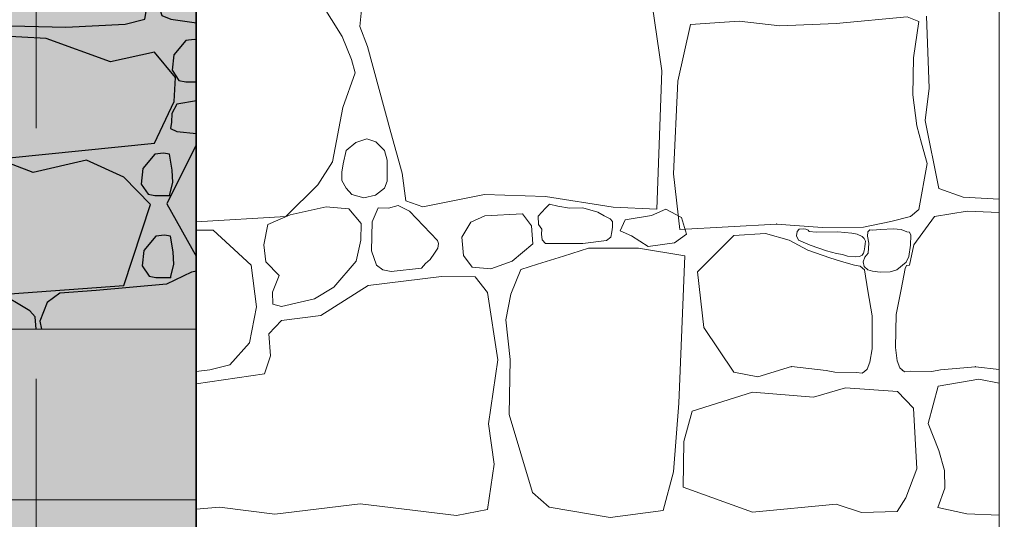
# Model space of a CAD drawing. Units: centimetres. Extents: x -11237 to 10960, y -62800 to -53778.
# Drawn here: x 7750 to 7849, y -54817 to -54768 of the extents above; entities that cross this region are included whole.
import ezdxf

# ---------------------------------------------------------------- set-up
doc = ezdxf.new("R2010")
doc.units = ezdxf.units.CM
doc.header["$MEASUREMENT"] = 0
doc.linetypes.add('DOT', pattern=[55, 30, -25])
doc.linetypes.add('Wipeout_Contour', pattern=[100, 0, -100])
for name, color, linetype, lineweight, true_color in [('+medja_Pen_No__2', 250, 'Continuous', 13, 0x333333), ('Arh_O_Crtez Filovi_Pen_No__3', 7, 'Continuous', 13, 0x666666), ('Arh_O_Crtez Filovi_Pen_No__5', 7, 'Continuous', 13, 0xcccccc), ('Arh_O_Crtez Filovi_Pen_No__55', 7, 'Continuous', 25, 0xe8e8e8), ('Arh_O_Podloge iz A-CADa PDFa_Pen_No__9', 7, 'Continuous', 13, 0xa80f02), ('Arh_O_S_Ploce_Pen_No__2', 250, 'Continuous', 13, 0x333333), ('Arh_O_S_Zidovi fasadni_Pen_No__2', 250, 'Continuous', 13, 0x333333)]:
    doc.layers.add(name, color=color, linetype=linetype, lineweight=lineweight, true_color=true_color)
doc.layers.add('Arh_O_S_Ploce', color=7, linetype='Continuous')
doc.layers.add('Arh_O_S_Zidovi fasadni', color=7, linetype='Continuous')
doc.layers.add('Arh_O_S_Ploce_Pen_No__1', color=7, linetype='Continuous', lineweight=13)
doc.layers.add('Arh_O_S_Zidovi fasadni_Pen_No__1', color=7, linetype='Continuous', lineweight=13)

# ---------------------------------------------------------------- blocks, each defined once
blk = doc.blocks.new('*X22', base_point=(67271.346, -58381.557))
at = {"layer": 'Arh_O_Crtez Filovi_Pen_No__55', "color": 254, "linetype": 'Continuous', "lineweight": 25, "true_color": 0xe8e8e8}
for p, q in [((7758.951, -54741.096), (7759.484, -54741.12)), ((7759.484, -54741.12), (7768.043, -54742.351)), ((7757.764, -54744.464), (7757.643, -54745.778)), ((7758.679, -54743.882), (7757.764, -54744.464)), ((7760.89, -54743.84), (7758.679, -54743.882)), ((7762.148, -54744.902), (7760.89, -54743.84)), ((7739.109, -54748.363), (7739.033, -54745.532)), ((7741.444, -54745.007), (7740.77, -54746.62)), ((7749.537, -54745.553), (7741.444, -54745.007)), ((7751.679, -54744.877), (7749.537, -54745.553)), ((7754.167, -54745.007), (7751.679, -54744.877)), ((7756.665, -54746.997), (7754.167, -54745.007)), ((7762.993, -54744.8), (7762.148, -54744.902)), ((7763.601, -54744.902), (7762.993, -54744.8)), ((7763.865, -54746.48), (7763.601, -54744.902)), ((7764.933, -54745.234), (7763.756, -54754.609)), ((7766.367, -54744.602), (7764.933, -54745.234)), ((7767.761, -54744.839), (7766.367, -54744.602)), ((7768.043, -54744.844), (7767.761, -54744.839)), ((7737.069, -54753.558), (7737.213, -54745.937)), ((7737.571, -54745.858), (7737.426, -54750.672)), ((7757.643, -54745.778), (7758.067, -54748.348)), ((7763.922, -54747.716), (7763.865, -54746.48)), ((7740.77, -54746.62), (7740.618, -54748.883)), ((7756.295, -54750.392), (7756.665, -54746.997)), ((7726.886, -54749.68), (7727.289, -54748.148)), ((7727.968, -54747.996), (7727.159, -54751.099)), ((7738.98, -54754.241), (7739.109, -54748.363)), ((7758.067, -54748.348), (7759.624, -54749.229)), ((7763.601, -54749.015), (7763.922, -54747.716)), ((7740.618, -54748.883), (7741.444, -54751.264)), ((7759.624, -54749.229), (7761.46, -54748.893)), ((7761.46, -54748.893), (7762.148, -54749.015)), ((7762.148, -54749.015), (7763.601, -54749.015)), ((7720.476, -54749.688), (7717.472, -54751.033)), ((7720.407, -54749.68), (7726.886, -54749.68)), ((7722.295, -54750.342), (7720.476, -54749.688)), ((7722.709, -54751.033), (7722.295, -54750.342)), ((7754.167, -54751.264), (7756.295, -54750.392)), ((7717.472, -54751.033), (7717.034, -54751.613)), ((7723.555, -54751.474), (7722.709, -54751.033)), ((7727.159, -54751.099), (7726.854, -54754.775)), ((7737.426, -54750.672), (7737.64, -54754.241)), ((7741.444, -54751.264), (7745.253, -54750.679)), ((7745.253, -54750.679), (7754.167, -54751.264)), ((7717.034, -54751.613), (7716.85, -54752.577)), ((7724.229, -54752.615), (7723.555, -54751.474)), ((7744.274, -54751.829), (7744.235, -54756.137)), ((7752.1, -54753.065), (7744.274, -54751.829)), ((7760.032, -54752.001), (7752.1, -54753.065)), ((7762.915, -54752.381), (7760.032, -54752.001)), ((7763.266, -54753.673), (7762.915, -54752.381)), ((7716.85, -54752.577), (7716.896, -54753.046)), ((7716.896, -54753.046), (7717.472, -54753.485)), ((7723.887, -54753.426), (7724.229, -54752.615)), ((7715.17, -54753.711), (7713.194, -54753.711)), ((7717.194, -54755.688), (7715.17, -54753.711)), ((7717.472, -54753.485), (7719.066, -54754.08)), ((7719.066, -54754.08), (7720.812, -54754.172)), ((7722.009, -54754.046), (7719.197, -54754.981)), ((7720.812, -54754.172), (7722.709, -54753.485)), ((7723.346, -54754.247), (7722.009, -54754.046)), ((7722.709, -54753.485), (7723.887, -54753.426)), ((7724.434, -54754.981), (7723.346, -54754.247)), ((7737.161, -54754.8), (7737.069, -54753.558)), ((7737.64, -54754.241), (7738.254, -54754.627)), ((7738.254, -54754.627), (7738.98, -54754.241)), ((7762.779, -54758.174), (7763.266, -54753.673)), ((7719.197, -54754.981), (7718.76, -54755.561)), ((7725.28, -54755.421), (7724.434, -54754.981)), ((7726.854, -54754.775), (7727.704, -54755.624)), ((7736.967, -54755.705), (7737.161, -54754.8)), ((7739.358, -54754.986), (7738.417, -54755.431)), ((7742.289, -54755.048), (7739.358, -54754.986)), ((7742.991, -54756.245), (7742.289, -54755.048)), ((7763.756, -54754.609), (7764.933, -54759.944)), ((7717.794, -54757.602), (7717.194, -54755.688)), ((7718.76, -54755.561), (7718.575, -54756.524)), ((7725.954, -54756.562), (7725.28, -54755.421)), ((7727.704, -54755.624), (7729.338, -54755.705)), ((7729.338, -54755.705), (7730.038, -54756.82)), ((7735.374, -54757.231), (7736.967, -54755.705)), ((7738.417, -54755.431), (7737.919, -54756.975)), ((7743.24, -54757.513), (7742.991, -54756.245)), ((7744.235, -54756.137), (7744.634, -54759.816)), ((7718.575, -54756.524), (7718.621, -54756.993)), ((7718.621, -54756.993), (7719.197, -54757.432)), ((7725.613, -54757.374), (7725.849, -54757.046)), ((7725.849, -54757.046), (7725.954, -54756.562)), ((7730.038, -54756.82), (7732.01, -54758.002)), ((7732.01, -54758.002), (7735.374, -54757.231)), ((7737.919, -54756.975), (7739.358, -54758.572)), ((7717.803, -54761.114), (7717.794, -54757.602)), ((7719.197, -54757.432), (7719.572, -54757.985)), ((7719.572, -54757.985), (7720.171, -54758.236)), ((7720.171, -54758.236), (7722.19, -54758.375)), ((7722.19, -54758.375), (7724.434, -54757.432)), ((7724.434, -54757.432), (7725.613, -54757.374)), ((7731.343, -54758.16), (7726.311, -54758.365)), ((7736.24, -54758.988), (7731.343, -54758.16)), ((7742.991, -54758.572), (7743.24, -54757.513)), ((7763.178, -54762.462), (7762.779, -54758.174)), ((7722.19, -54758.375), (7719.227, -54759.736)), ((7726.311, -54758.365), (7722.19, -54758.375)), ((7742.022, -54759.736), (7736.24, -54758.988)), ((7739.358, -54758.572), (7742.394, -54759.357)), ((7742.394, -54759.357), (7742.991, -54758.572)), ((7719.227, -54759.736), (7718.33, -54761.012)), ((7743.146, -54760.492), (7742.022, -54759.736)), ((7744.634, -54759.816), (7744.301, -54765.594)), ((7764.933, -54759.944), (7765.567, -54761.678)), ((7717.462, -54765.855), (7717.803, -54761.114)), ((7718.33, -54761.012), (7718.043, -54763.332)), ((7743.469, -54761.202), (7743.146, -54760.492)), ((7743.536, -54763.143), (7743.469, -54761.202)), ((7765.567, -54761.678), (7767.636, -54762.141)), ((7767.636, -54762.141), (7768.043, -54762.03)), ((7742.952, -54764.6), (7743.536, -54763.143)), ((7763.2, -54765.716), (7763.178, -54762.462)), ((7765.478, -54763.185), (7764.599, -54763.824)), ((7768.043, -54762.979), (7765.478, -54763.185)), ((7718.043, -54763.332), (7719.227, -54765.345)), ((7764.599, -54763.824), (7764.206, -54765.876)), ((7742.022, -54765.345), (7742.952, -54764.6)), ((7716.797, -54766.856), (7717.462, -54765.855)), ((7719.227, -54765.345), (7718.995, -54766.679)), ((7740.274, -54766.679), (7742.022, -54765.345)), ((7741.64, -54765.719), (7741.201, -54766.652)), ((7742.969, -54765.259), (7741.64, -54765.719)), ((7743.344, -54765.719), (7742.969, -54765.259)), ((7743.651, -54766.888), (7743.344, -54765.719)), ((7744.301, -54765.594), (7744.57, -54767.489)), ((7762.915, -54767.489), (7763.2, -54765.716)), ((7764.206, -54765.876), (7764.611, -54767.142)), ((7715.17, -54767.34), (7716.797, -54766.856)), ((7718.995, -54766.679), (7719.798, -54767.794)), ((7736.829, -54768.415), (7740.274, -54766.679)), ((7741.201, -54766.652), (7741.071, -54767.759)), ((7743.605, -54767.832), (7743.651, -54766.888)), ((7713.194, -54767.34), (7715.17, -54767.34)), ((7719.798, -54767.794), (7721.304, -54767.972)), ((7721.304, -54767.972), (7728.175, -54768.707)), ((7741.071, -54767.759), (7741.64, -54768.507)), ((7743.344, -54768.507), (7743.605, -54767.832)), ((7744.57, -54767.489), (7745.099, -54768.027)), ((7745.099, -54768.027), (7755.025, -54768.301)), ((7755.025, -54768.301), (7760.94, -54767.997)), ((7760.94, -54767.997), (7762.915, -54767.489)), ((7764.611, -54767.142), (7765.478, -54767.506)), ((7765.478, -54767.506), (7768.043, -54767.875)), ((7723.38, -54769.052), (7722.51, -54770.277)), ((7725.491, -54768.744), (7723.38, -54769.052)), ((7728.565, -54768.815), (7725.491, -54768.744)), ((7728.175, -54768.707), (7736.829, -54768.415)), ((7730.106, -54769.052), (7728.565, -54768.815)), ((7730.856, -54769.668), (7730.106, -54769.052)), ((7742.345, -54769.033), (7741.5, -54769.135)), ((7741.64, -54768.507), (7742.34, -54768.744)), ((7742.34, -54768.744), (7743.344, -54768.507)), ((7742.953, -54769.135), (7742.345, -54769.033)), ((7746.341, -54769.044), (7744.771, -54770.777)), ((7753.07, -54769.424), (7746.341, -54769.044)), ((7713.84, -54769.486), (7713.194, -54769.565)), ((7720.929, -54770.777), (7713.84, -54769.486)), ((7730.804, -54770.837), (7730.856, -54769.668)), ((7741.5, -54769.135), (7740.306, -54770.559)), ((7743.217, -54770.713), (7742.953, -54769.135)), ((7759.475, -54771.738), (7753.07, -54769.424)), ((7766.985, -54769.623), (7765.791, -54771.047)), ((7767.83, -54769.522), (7766.985, -54769.623)), ((7768.043, -54769.557), (7767.83, -54769.522)), ((7722.201, -54771.555), (7720.929, -54770.777)), ((7722.51, -54770.277), (7722.74, -54773.437)), ((7730.677, -54773.8), (7730.804, -54770.837)), ((7740.306, -54770.559), (7740.137, -54772.103)), ((7743.274, -54771.949), (7743.217, -54770.713)), ((7744.771, -54770.777), (7743.837, -54774.53)), ((7763.865, -54770.777), (7759.475, -54771.738)), ((7765.952, -54773.308), (7763.865, -54770.777)), ((7765.791, -54771.047), (7765.622, -54772.591)), ((7722.815, -54774.105), (7722.201, -54771.555)), ((7742.953, -54773.248), (7743.274, -54771.949)), ((7731.149, -54772.813), (7730.404, -54774.418)), ((7734.471, -54772.108), (7731.149, -54772.813)), ((7740.085, -54772.813), (7734.471, -54772.108)), ((7740.904, -54773.889), (7740.085, -54772.813)), ((7740.137, -54772.103), (7740.812, -54773.126)), ((7765.622, -54772.591), (7766.297, -54773.615)), ((7722.74, -54773.437), (7723.38, -54776.241)), ((7729.043, -54776.241), (7730.677, -54773.8)), ((7740.812, -54773.126), (7741.5, -54773.248)), ((7741.64, -54775.044), (7740.904, -54773.889)), ((7741.5, -54773.248), (7742.953, -54773.248)), ((7765.819, -54775.704), (7765.952, -54773.308)), ((7766.297, -54773.615), (7766.985, -54773.737)), ((7766.985, -54773.737), (7768.043, -54773.737)), ((7722.359, -54778.604), (7722.815, -54774.105)), ((7730.404, -54774.418), (7730.106, -54775.549)), ((7743.837, -54774.53), (7743.969, -54779.19)), ((7730.106, -54775.549), (7731.149, -54777.965)), ((7741.114, -54776.848), (7741.64, -54775.044)), ((7763.865, -54779.877), (7765.819, -54775.704)), ((7768.043, -54775.623), (7766.086, -54775.977)), ((7723.38, -54776.241), (7725.831, -54777.142)), ((7728.122, -54777.102), (7729.043, -54776.241)), ((7740.085, -54777.965), (7741.114, -54776.848)), ((7765.577, -54776.891), (7765.558, -54777.769)), ((7766.086, -54775.977), (7765.577, -54776.891)), ((7724.743, -54777.218), (7723.549, -54778.642)), ((7725.589, -54777.117), (7724.743, -54777.218)), ((7726.196, -54777.218), (7725.589, -54777.117)), ((7725.831, -54777.142), (7728.122, -54777.102)), ((7726.461, -54778.797), (7726.196, -54777.218)), ((7765.558, -54777.769), (7765.476, -54778.389)), ((7719.993, -54780.288), (7722.359, -54778.604)), ((7723.549, -54778.642), (7723.38, -54780.187)), ((7726.517, -54780.032), (7726.461, -54778.797)), ((7731.149, -54777.965), (7732.858, -54778.941)), ((7736.82, -54779.494), (7740.085, -54777.965)), ((7765.476, -54778.389), (7766.086, -54778.698)), ((7766.086, -54778.698), (7768.043, -54778.895)), ((7713.194, -54779.837), (7714.543, -54779.834)), ((7714.543, -54779.834), (7719.993, -54780.288)), ((7726.762, -54779.877), (7725.707, -54788.396)), ((7742.408, -54779.877), (7726.762, -54779.877)), ((7732.858, -54778.941), (7736.82, -54779.494)), ((7743.13, -54782.454), (7742.408, -54779.877)), ((7743.969, -54779.19), (7744.771, -54779.877)), ((7744.771, -54779.877), (7749.375, -54781.322)), ((7749.375, -54781.322), (7763.865, -54779.877)), ((7718.976, -54780.361), (7713.194, -54781.268)), ((7724.858, -54781.58), (7718.976, -54780.361)), ((7723.38, -54780.187), (7724.055, -54781.21)), ((7726.196, -54781.332), (7726.517, -54780.032)), ((7768.043, -54779.961), (7765.085, -54785.915)), ((7724.055, -54781.21), (7724.743, -54781.332)), ((7724.743, -54781.332), (7726.196, -54781.332)), ((7725.882, -54784.33), (7724.858, -54781.58)), ((7747.003, -54780.975), (7745.606, -54781.718)), ((7745.606, -54781.718), (7745.619, -54783.242)), ((7751.758, -54782.792), (7747.003, -54780.975)), ((7757.091, -54781.553), (7751.758, -54782.792)), ((7760.796, -54783.242), (7757.091, -54781.553)), ((7763.911, -54780.97), (7762.717, -54782.394)), ((7764.756, -54780.869), (7763.911, -54780.97)), ((7765.364, -54780.97), (7764.756, -54780.869)), ((7765.628, -54782.548), (7765.364, -54780.97)), ((7743.41, -54786.447), (7743.13, -54782.454)), ((7762.717, -54782.394), (7762.548, -54783.938)), ((7765.685, -54783.784), (7765.628, -54782.548)), ((7745.619, -54783.242), (7745.005, -54788.411)), ((7763.472, -54785.965), (7760.796, -54783.242)), ((7765.364, -54785.084), (7765.685, -54783.784)), ((7724.858, -54789.724), (7725.882, -54784.33)), ((7762.548, -54783.938), (7763.223, -54784.962)), ((7763.223, -54784.962), (7763.911, -54785.084)), ((7763.911, -54785.084), (7765.364, -54785.084)), ((7742.408, -54789.724), (7743.41, -54786.447)), ((7760.796, -54794.069), (7763.472, -54785.965)), ((7765.085, -54785.915), (7768.043, -54791.187)), ((7725.707, -54788.396), (7726.04, -54790.128)), ((7745.005, -54788.411), (7744.8, -54792.624)), ((7764.007, -54789.133), (7762.813, -54790.557)), ((7764.853, -54789.032), (7764.007, -54789.133)), ((7765.461, -54789.133), (7764.853, -54789.032)), ((7765.725, -54790.711), (7765.461, -54789.133)), ((7713.194, -54790.805), (7724.858, -54789.724)), ((7726.04, -54790.128), (7726.762, -54789.724)), ((7726.762, -54789.724), (7732.841, -54791.139)), ((7732.841, -54791.139), (7742.408, -54789.724)), ((7762.813, -54790.557), (7762.645, -54792.101)), ((7716.469, -54791.262), (7713.194, -54791.262)), ((7718.117, -54792.847), (7716.469, -54791.262)), ((7722.284, -54791.262), (7720.91, -54791.683)), ((7741.084, -54791.262), (7722.284, -54791.262)), ((7742.269, -54791.875), (7741.084, -54791.262)), ((7765.781, -54791.947), (7765.725, -54790.711)), ((7720.91, -54791.683), (7720.326, -54794.069)), ((7742.617, -54792.82), (7742.269, -54791.875)), ((7744.8, -54792.624), (7745.619, -54794.069)), ((7762.645, -54792.101), (7763.32, -54793.124)), ((7765.461, -54793.247), (7765.781, -54791.947)), ((7768.043, -54792.637), (7767.541, -54792.723)), ((7718.801, -54794.122), (7718.117, -54792.847)), ((7742.672, -54794.816), (7742.617, -54792.82)), ((7763.32, -54793.124), (7764.007, -54793.247)), ((7764.007, -54793.247), (7765.461, -54793.247)), ((7767.541, -54792.723), (7765.061, -54793.913)), ((7716.469, -54797.503), (7718.801, -54794.122)), ((7720.326, -54794.069), (7721.541, -54796.961)), ((7745.619, -54794.069), (7749.447, -54794.871)), ((7749.447, -54794.871), (7760.796, -54794.069)), ((7758.066, -54794.541), (7754.428, -54794.816)), ((7765.061, -54793.913), (7758.066, -54794.541)), ((7742.517, -54795.857), (7742.672, -54794.816)), ((7746.783, -54795.375), (7745.951, -54796.625)), ((7748.185, -54794.63), (7746.783, -54795.375)), ((7751.43, -54796.587), (7748.185, -54794.63)), ((7754.428, -54794.816), (7753.155, -54795.747)), ((7719.476, -54796.079), (7718.282, -54797.503)), ((7720.321, -54795.978), (7719.476, -54796.079)), ((7720.929, -54796.079), (7720.321, -54795.978)), ((7721.194, -54797.657), (7720.929, -54796.079)), ((7742.169, -54796.728), (7742.517, -54795.857)), ((7753.155, -54795.747), (7752.432, -54797.614)), ((7713.194, -54798.275), (7716.469, -54797.503)), ((7718.282, -54797.503), (7718.182, -54798.416)), ((7721.541, -54796.961), (7722.284, -54797.619)), ((7741.084, -54797.619), (7742.169, -54796.728)), ((7745.951, -54796.625), (7745.672, -54798.416)), ((7751.968, -54797.186), (7751.43, -54796.587)), ((7752.081, -54798.416), (7751.968, -54797.186)), ((7721.228, -54798.416), (7721.194, -54797.657)), ((7722.284, -54797.619), (7724.993, -54798.072)), ((7724.993, -54798.072), (7741.084, -54797.619)), ((7727.041, -54798.317), (7726.445, -54798.416)), ((7727.192, -54798.416), (7727.041, -54798.317)), ((7752.432, -54797.614), (7752.616, -54798.416))]:
    blk.add_line(p, q, dxfattribs=at)
for p in [(7763.601, -54749.015), (7742.953, -54773.248), (7726.196, -54781.332), (7765.364, -54785.084), (7765.461, -54793.247)]:
    blk.add_point(p, dxfattribs=at)
blk = doc.blocks.new('Fill_9_2', base_point=(67271.346, -58131.557))
at = {"layer": 'Arh_O_Crtez Filovi_Pen_No__55', "color": 254, "linetype": 'Continuous', "lineweight": 25, "true_color": 0xe8e8e8}
blk.add_blockref('*X22', (67271.346, -58381.557), dxfattribs=at)
blk = doc.blocks.new('*X32', base_point=(67271.346, -58381.557))
at = {"layer": 'Arh_O_Crtez Filovi_Pen_No__5', "color": 254, "linetype": 'Continuous', "lineweight": 13, "true_color": 0xcccccc}
for p, q in [((7782.555, -54769.208), (7780.433, -54765.818)), ((7814.431, -54772.632), (7813.462, -54766.026)), ((7784.519, -54766.22), (7784.329, -54768.217)), ((7817.289, -54768.034), (7816.021, -54773.683)), ((7822.15, -54767.7), (7817.289, -54768.034)), ((7826.204, -54768.154), (7822.15, -54767.7)), ((7831.796, -54767.939), (7826.204, -54768.154)), ((7838.871, -54767.264), (7831.796, -54767.939)), ((7840.056, -54767.722), (7838.871, -54767.264)), ((7839.503, -54771.366), (7840.056, -54767.722)), ((7840.796, -54767.198), (7841.061, -54774.363)), ((7784.329, -54768.217), (7785.092, -54770.207)), ((7783.494, -54771.509), (7782.555, -54769.208)), ((7785.092, -54770.207), (7787.415, -54778.797)), ((7783.87, -54772.856), (7783.494, -54771.509)), ((7839.446, -54775.056), (7839.503, -54771.366)), ((7782.632, -54776.318), (7783.87, -54772.856)), ((7813.915, -54786.432), (7814.431, -54772.632)), ((7816.021, -54773.683), (7815.594, -54782.923)), ((7841.061, -54774.363), (7840.683, -54777.596)), ((7839.861, -54778.138), (7839.446, -54775.056)), ((7781.608, -54781.719), (7782.632, -54776.318)), ((7840.683, -54777.596), (7842.051, -54784.391)), ((7787.415, -54778.797), (7788.542, -54782.839)), ((7840.313, -54779.858), (7839.861, -54778.138)), ((7783.918, -54779.778), (7782.966, -54780.595)), ((7785.027, -54779.441), (7783.918, -54779.778)), ((7785.922, -54779.72), (7785.027, -54779.441)), ((7786.788, -54780.577), (7785.922, -54779.72)), ((7840.891, -54781.898), (7840.313, -54779.858)), ((7782.966, -54780.595), (7782.662, -54781.924)), ((7787.039, -54781.552), (7786.788, -54780.577)), ((7780.155, -54784.002), (7781.608, -54781.719)), ((7787.067, -54782.617), (7787.039, -54781.552)), ((7782.534, -54782.746), (7782.524, -54783.593)), ((7782.662, -54781.924), (7782.534, -54782.746)), ((7787.071, -54783.637), (7787.067, -54782.617)), ((7840.047, -54786.481), (7840.891, -54781.898)), ((7782.524, -54783.593), (7782.964, -54784.354)), ((7786.786, -54784.337), (7787.071, -54783.637)), ((7788.542, -54782.839), (7788.917, -54785.62)), ((7815.594, -54782.923), (7816.24, -54788.482)), ((7776.944, -54787.164), (7780.155, -54784.002)), ((7782.964, -54784.354), (7783.532, -54784.99)), ((7785.896, -54785.059), (7786.786, -54784.337)), ((7842.051, -54784.391), (7844.469, -54785.251)), ((7783.532, -54784.99), (7784.74, -54785.297)), ((7784.74, -54785.297), (7785.896, -54785.059)), ((7788.917, -54785.62), (7790.61, -54786.202)), ((7790.61, -54786.202), (7796.739, -54784.993)), ((7796.739, -54784.993), (7802.841, -54785.19)), ((7802.841, -54785.19), (7809.587, -54786.227)), ((7844.469, -54785.251), (7848.063, -54785.457)), ((7780.96, -54786.218), (7777.385, -54787.022)), ((7783.245, -54786.405), (7780.96, -54786.218)), ((7784.454, -54787.86), (7783.245, -54786.405)), ((7786.151, -54786.305), (7785.544, -54787.715)), ((7787.202, -54786.34), (7786.151, -54786.305)), ((7788.14, -54786.083), (7787.202, -54786.34)), ((7789.266, -54786.658), (7788.14, -54786.083)), ((7792.06, -54789.568), (7789.266, -54786.658)), ((7802.84, -54786.342), (7802.088, -54787.157)), ((7803.225, -54785.958), (7802.84, -54786.342)), ((7804.074, -54786.16), (7803.225, -54785.958)), ((7805.234, -54786.355), (7804.074, -54786.16)), ((7806.549, -54786.325), (7805.234, -54786.355)), ((7808.038, -54786.73), (7806.549, -54786.325)), ((7808.677, -54787.096), (7808.038, -54786.73)), ((7809.587, -54786.227), (7813.915, -54786.432)), ((7813.412, -54787.076), (7814.823, -54786.455)), ((7814.823, -54786.455), (7816.39, -54787.267)), ((7839.223, -54787.166), (7840.047, -54786.481)), ((7841.592, -54787.176), (7844.845, -54786.627)), ((7844.845, -54786.627), (7848.063, -54786.766)), ((7767.975, -54787.692), (7776.944, -54787.164)), ((7777.385, -54787.022), (7775.154, -54787.959)), ((7785.544, -54787.715), (7785.501, -54790.61)), ((7795.394, -54787.726), (7794.491, -54789.25)), ((7796.792, -54787.101), (7795.394, -54787.726)), ((7800.555, -54786.915), (7796.792, -54787.101)), ((7801.441, -54788.119), (7800.555, -54786.915)), ((7802.088, -54787.157), (7802.153, -54787.964)), ((7809.281, -54787.406), (7808.677, -54787.096)), ((7809.508, -54787.667), (7809.281, -54787.406)), ((7809.514, -54788.249), (7809.508, -54787.667)), ((7810.276, -54788.606), (7810.786, -54787.498)), ((7810.786, -54787.498), (7813.412, -54787.076)), ((7816.39, -54787.267), (7816.899, -54788.945)), ((7834.536, -54788.247), (7837.25, -54787.667)), ((7837.25, -54787.667), (7839.223, -54787.166)), ((7839.538, -54789.988), (7841.592, -54787.176)), ((7769.724, -54788.546), (7767.975, -54788.543)), ((7771.389, -54790.056), (7769.724, -54788.546)), ((7775.154, -54787.959), (7774.747, -54789.996)), ((7784.426, -54789.547), (7784.454, -54787.86)), ((7801.589, -54789.887), (7801.441, -54788.119)), ((7802.153, -54787.964), (7802.464, -54788.437)), ((7802.464, -54788.437), (7802.452, -54788.931)), ((7809.334, -54789.25), (7809.46, -54788.699)), ((7809.46, -54788.699), (7809.514, -54788.249)), ((7811.413, -54789.093), (7810.276, -54788.606)), ((7816.24, -54788.482), (7825.868, -54787.928)), ((7825.868, -54787.928), (7830.442, -54788.266)), ((7827.931, -54788.66), (7827.86, -54789.106)), ((7828.12, -54788.429), (7827.931, -54788.66)), ((7828.512, -54788.389), (7828.12, -54788.429)), ((7828.792, -54788.445), (7828.512, -54788.389)), ((7829.003, -54788.548), (7828.792, -54788.445)), ((7829.118, -54788.68), (7829.003, -54788.548)), ((7829.819, -54788.738), (7829.118, -54788.68)), ((7830.442, -54788.266), (7834.536, -54788.247)), ((7834.958, -54788.706), (7834.932, -54789.133)), ((7835.157, -54788.502), (7834.958, -54788.706)), ((7835.4, -54788.525), (7835.157, -54788.502)), ((7836.265, -54788.458), (7835.4, -54788.525)), ((7837.475, -54788.393), (7836.265, -54788.458)), ((7838.269, -54788.47), (7837.475, -54788.393)), ((7838.862, -54788.688), (7838.269, -54788.47)), ((7839.125, -54788.723), (7838.862, -54788.688)), ((7783.957, -54791.637), (7784.426, -54789.547)), ((7792.165, -54789.863), (7792.06, -54789.568)), ((7794.491, -54789.25), (7794.666, -54791.073)), ((7802.452, -54788.931), (7802.511, -54789.506)), ((7802.511, -54789.506), (7802.838, -54789.883)), ((7806.547, -54789.866), (7808.909, -54789.552)), ((7808.909, -54789.552), (7809.334, -54789.25)), ((7813.058, -54790.151), (7811.413, -54789.093)), ((7816.899, -54788.945), (7815.684, -54789.811)), ((7821.6, -54789.079), (7817.987, -54792.692)), ((7824.765, -54788.883), (7821.6, -54789.079)), ((7827.129, -54789.54), (7824.765, -54788.883)), ((7828.989, -54790.533), (7827.129, -54789.54)), ((7827.86, -54789.106), (7828.043, -54789.536)), ((7828.043, -54789.536), (7829.21, -54790.04)), ((7831.978, -54788.72), (7829.819, -54788.738)), ((7833.363, -54788.846), (7831.978, -54788.72)), ((7833.911, -54788.937), (7833.363, -54788.846)), ((7834.406, -54789.182), (7833.911, -54788.937)), ((7834.606, -54789.369), (7834.406, -54789.182)), ((7834.727, -54789.621), (7834.606, -54789.369)), ((7834.699, -54789.909), (7834.727, -54789.621)), ((7834.932, -54789.133), (7835.057, -54789.822)), ((7839.256, -54789.026), (7839.125, -54788.723)), ((7839.213, -54790.047), (7839.256, -54789.026)), ((7773.485, -54792.014), (7771.389, -54790.056)), ((7774.747, -54789.996), (7774.963, -54791.698)), ((7785.501, -54790.61), (7785.991, -54792.026)), ((7791.785, -54790.821), (7792.098, -54790.344)), ((7792.098, -54790.344), (7792.165, -54789.863)), ((7799.504, -54791.641), (7801.589, -54789.887)), ((7802.838, -54789.883), (7806.547, -54789.866)), ((7807.112, -54790.341), (7804.638, -54791.14)), ((7809.611, -54790.33), (7807.112, -54790.341)), ((7812.111, -54790.318), (7809.611, -54790.33)), ((7816.733, -54791.095), (7812.111, -54790.318)), ((7815.684, -54789.811), (7813.058, -54790.151)), ((7831.159, -54791.297), (7828.989, -54790.533)), ((7829.21, -54790.04), (7830.842, -54790.583)), ((7830.842, -54790.583), (7831.826, -54790.855)), ((7834.543, -54790.847), (7834.598, -54790.59)), ((7834.598, -54790.59), (7834.671, -54790.206)), ((7834.671, -54790.206), (7834.699, -54789.909)), ((7835.057, -54789.822), (7834.988, -54790.84)), ((7839.041, -54791.176), (7839.213, -54790.047)), ((7839.127, -54792.016), (7839.538, -54789.988)), ((7781.736, -54794.224), (7783.957, -54791.637)), ((7790.876, -54791.878), (7791.335, -54791.452)), ((7791.335, -54791.452), (7791.785, -54790.821)), ((7794.666, -54791.073), (7795.526, -54792.222)), ((7797.38, -54792.41), (7799.504, -54791.641)), ((7804.638, -54791.14), (7802.031, -54791.939)), ((7816.109, -54805.808), (7816.733, -54791.095)), ((7832.351, -54791.674), (7831.159, -54791.297)), ((7831.826, -54790.855), (7832.445, -54790.964)), ((7832.445, -54790.964), (7832.941, -54791.133)), ((7832.941, -54791.133), (7833.754, -54791.205)), ((7833.754, -54791.205), (7834.126, -54791.172)), ((7834.126, -54791.172), (7834.405, -54791.028)), ((7834.405, -54791.028), (7834.543, -54790.847)), ((7834.674, -54791.229), (7834.502, -54791.681)), ((7834.988, -54790.84), (7834.674, -54791.229)), ((7838.775, -54791.741), (7839.041, -54791.176)), ((7774.047, -54796.199), (7773.485, -54792.014)), ((7774.963, -54791.698), (7776.307, -54793.069)), ((7785.991, -54792.026), (7786.612, -54792.499)), ((7786.612, -54792.499), (7787.462, -54792.652)), ((7787.462, -54792.652), (7790.477, -54792.337)), ((7790.477, -54792.337), (7790.886, -54791.857)), ((7795.526, -54792.222), (7797.38, -54792.41)), ((7800.361, -54792.471), (7799.377, -54794.917)), ((7802.031, -54791.939), (7800.361, -54792.471)), ((7833.64, -54792.024), (7832.351, -54791.674)), ((7834.19, -54792.134), (7833.64, -54792.024)), ((7834.621, -54792.501), (7834.19, -54792.134)), ((7834.502, -54791.681), (7834.59, -54792.164)), ((7834.59, -54792.164), (7834.956, -54792.499)), ((7834.955, -54794.589), (7834.621, -54792.501)), ((7834.956, -54792.499), (7835.438, -54792.643)), ((7837.202, -54792.701), (7837.864, -54792.486)), ((7837.864, -54792.486), (7838.775, -54791.741)), ((7838.296, -54794.455), (7838.686, -54792.374)), ((7838.686, -54792.374), (7838.803, -54792.051)), ((7838.803, -54792.051), (7839.127, -54792.016)), ((7776.307, -54793.069), (7775.634, -54794.73)), ((7792.461, -54793.163), (7785.149, -54794.04)), ((7795.821, -54793.204), (7792.461, -54793.163)), ((7797.057, -54794.763), (7795.821, -54793.204)), ((7817.987, -54792.692), (7818.624, -54798.256)), ((7835.438, -54792.643), (7836.2, -54792.72)), ((7836.2, -54792.72), (7837.202, -54792.701)), ((7779.8, -54795.385), (7781.736, -54794.224)), ((7785.149, -54794.04), (7780.444, -54797.041)), ((7835.387, -54797.094), (7834.955, -54794.589)), ((7837.796, -54796.952), (7838.296, -54794.455)), ((7775.634, -54794.73), (7775.66, -54795.91)), ((7776.52, -54796.159), (7779.8, -54795.385)), ((7798.101, -54801.456), (7797.057, -54794.763)), ((7799.377, -54794.917), (7798.883, -54797.483)), ((7773.32, -54799.771), (7774.047, -54796.199)), ((7775.66, -54795.91), (7776.52, -54796.159)), ((7776.52, -54797.536), (7775.255, -54798.891)), ((7780.444, -54797.041), (7776.52, -54797.536)), ((7798.883, -54797.483), (7799.306, -54801.431)), ((7835.385, -54800.368), (7835.387, -54797.094)), ((7837.709, -54800.225), (7837.796, -54796.952)), ((7818.624, -54798.256), (7821.593, -54802.696)), ((7775.255, -54798.891), (7775.443, -54801.082)), ((7771.383, -54801.972), (7773.32, -54799.771)), ((7835.158, -54801.692), (7835.385, -54800.368)), ((7837.9, -54801.553), (7837.709, -54800.225)), ((7775.443, -54801.082), (7774.823, -54802.856)), ((7797.157, -54807.868), (7798.101, -54801.456)), ((7799.306, -54801.431), (7799.201, -54806.931)), ((7769.367, -54802.459), (7771.383, -54801.972)), ((7824.005, -54803.163), (7827.356, -54802.147)), ((7827.356, -54802.147), (7830.822, -54802.532)), ((7834.616, -54802.636), (7834.893, -54802.407)), ((7834.893, -54802.407), (7835.158, -54801.692)), ((7838.146, -54802.273), (7837.9, -54801.553)), ((7838.416, -54802.507), (7838.146, -54802.273)), ((7845.688, -54802.158), (7842.212, -54802.476)), ((7848.063, -54802.431), (7845.688, -54802.158)), ((7767.973, -54802.637), (7769.367, -54802.459)), ((7774.823, -54802.856), (7767.973, -54803.869)), ((7821.593, -54802.696), (7824.005, -54803.163)), ((7830.822, -54802.532), (7831.688, -54802.693)), ((7831.688, -54802.693), (7833.843, -54802.723)), ((7833.843, -54802.723), (7834.399, -54802.786)), ((7834.399, -54802.786), (7834.616, -54802.636)), ((7838.629, -54802.662), (7838.416, -54802.507)), ((7839.187, -54802.609), (7838.629, -54802.662)), ((7841.342, -54802.621), (7839.187, -54802.609)), ((7842.212, -54802.476), (7841.342, -54802.621)), ((7841.96, -54804.092), (7846.019, -54803.399)), ((7846.019, -54803.399), (7848.063, -54803.805)), ((7832.74, -54804.247), (7829.541, -54805.189)), ((7837.902, -54804.617), (7832.74, -54804.247)), ((7840.963, -54807.806), (7841.96, -54804.092)), ((7823.462, -54804.683), (7817.439, -54806.595)), ((7829.541, -54805.189), (7823.462, -54804.683)), ((7839.513, -54806.295), (7837.902, -54804.617)), ((7815.599, -54812.635), (7816.109, -54805.808)), ((7839.859, -54812.336), (7839.513, -54806.295)), ((7799.201, -54806.931), (7801.535, -54814.705)), ((7817.439, -54806.595), (7816.622, -54809.601)), ((7797.72, -54811.884), (7797.157, -54807.868)), ((7842.037, -54810.527), (7840.963, -54807.806)), ((7816.622, -54809.601), (7816.566, -54814.174)), ((7842.601, -54812.52), (7842.037, -54810.527)), ((7797.046, -54816.412), (7797.72, -54811.884)), ((7814.578, -54816.509), (7815.599, -54812.635)), ((7838.756, -54815.236), (7839.859, -54812.336)), ((7842.627, -54814.262), (7842.601, -54812.52)), ((7816.566, -54814.174), (7823.456, -54816.655)), ((7801.535, -54814.705), (7803.201, -54816.158)), ((7841.954, -54816.205), (7842.627, -54814.262)), ((7767.972, -54816.359), (7770.328, -54816.169)), ((7770.328, -54816.169), (7775.865, -54816.875)), ((7775.865, -54816.875), (7784.359, -54815.824)), ((7784.359, -54815.824), (7793.981, -54816.988)), ((7803.201, -54816.158), (7809.275, -54817.198)), ((7823.456, -54816.655), (7831.82, -54815.858)), ((7831.82, -54815.858), (7834.32, -54816.69)), ((7837.896, -54816.589), (7838.756, -54815.236)), ((7793.981, -54816.988), (7797.046, -54816.412)), ((7809.275, -54817.198), (7814.578, -54816.509)), ((7834.32, -54816.69), (7837.896, -54816.589)), ((7844.829, -54816.838), (7841.954, -54816.205)), ((7848.063, -54816.955), (7844.829, -54816.838))]:
    blk.add_line(p, q, dxfattribs=at)
for p in [(7825.868, -54787.928), (7827.356, -54802.147), (7845.688, -54802.158), (7834.616, -54802.636), (7834.616, -54802.636), (7838.416, -54802.507), (7838.416, -54802.507)]:
    blk.add_point(p, dxfattribs=at)
blk = doc.blocks.new('Fill_11_2', base_point=(67271.346, -58131.557))
at = {"layer": 'Arh_O_Crtez Filovi_Pen_No__3', "color": 251, "linetype": 'Continuous', "lineweight": 13, "true_color": 0x666666}
for p, q in [((7768.044, -54186.49), (7767.947, -55030.416)), ((7848.063, -55030.416), (7848.063, -54370.416))]:
    blk.add_line(p, q, dxfattribs=at)
at = {"layer": 'Arh_O_Crtez Filovi_Pen_No__5', "color": 254, "linetype": 'Continuous', "lineweight": 13, "true_color": 0xcccccc}
blk.add_blockref('*X32', (67271.346, -58381.557), dxfattribs=at)

msp = doc.modelspace()

# ---------------------------------------------------------------- hatches: boundary and pattern name
at = {"layer": '+medja_Pen_No__2', "linetype": 'Continuous', "lineweight": 0, "true_color": 0x191919}
msp.add_hatch(color=250, dxfattribs=at).paths.add_polyline_path([(7729.976, -54747.549), (7713.194, -54751.287), (7713.194, -54798.416), (7768.043, -54798.416), (7768.043, -54752.205), (7767.978, -54752.298)])

# ---------------------------------------------------------------- block references
at = {"layer": 'Arh_O_Crtez Filovi_Pen_No__55', "color": 254, "linetype": 'Continuous', "lineweight": 25, "true_color": 0xe8e8e8}
msp.add_blockref('Fill_9_2', (67271.346, -58131.557), dxfattribs=at)

# ---------------------------------------------------------------- next in the draw order: wipeouts: each hides what was drawn before it
at = {"color": 254, "linetype": 'Wipeout_Contour', "lineweight": 0, "ltscale": 221390.234845}
msp.add_wipeout([(7665.898, -54798.416), (7665.898, -54815.416), (7768.043, -54815.416), (7768.043, -54798.416)], dxfattribs=at).dxf.layer = 'Arh_O_S_Ploce'

# ---------------------------------------------------------------- next in the draw order: hatches: boundary and pattern name
at = {"layer": 'Arh_O_S_Ploce_Pen_No__2', "linetype": 'Continuous', "lineweight": 0, "true_color": 0x191919}
msp.add_hatch(color=250, dxfattribs=at).paths.add_polyline_path([(7665.898, -54798.416), (7665.898, -54815.416), (7768.043, -54815.416), (7768.043, -54798.416)])

# ---------------------------------------------------------------- next in the draw order: linework, layer by layer
at = {"layer": 'Arh_O_S_Ploce_Pen_No__1', "color": 7, "linetype": 'Continuous', "lineweight": 13}
msp.add_line((7665.898, -54798.416), (7768.043, -54798.416), dxfattribs=at)
at = {"layer": 'Arh_O_S_Ploce_Pen_No__1', "color": 7, "linetype": 'Continuous', "lineweight": 13, "flags": 128}
msp.add_lwpolyline([(7665.898, -54798.416), (7665.898, -54815.416), (7768.043, -54815.416), (7768.043, -54798.416)], close=True, dxfattribs=at)
msp.add_lwpolyline([(7665.898, -54798.416), (7665.898, -54815.416), (7768.043, -54815.416), (7768.043, -54798.416)], close=True, dxfattribs=at)

# ---------------------------------------------------------------- next in the draw order: wipeouts: each hides what was drawn before it
at = {"color": 254, "linetype": 'Wipeout_Contour', "lineweight": 0, "ltscale": 221456.9516}
msp.add_wipeout([(7663.662, -54815.416), (7663.662, -54832.416), (7768.043, -54832.416), (7768.043, -54815.416)], dxfattribs=at).dxf.layer = 'Arh_O_S_Ploce'

# ---------------------------------------------------------------- next in the draw order: hatches: boundary and pattern name
at = {"layer": 'Arh_O_S_Ploce_Pen_No__2', "linetype": 'Continuous', "lineweight": 0, "true_color": 0x191919}
msp.add_hatch(color=250, dxfattribs=at).paths.add_polyline_path([(7663.662, -54815.416), (7663.662, -54832.416), (7768.043, -54832.416), (7768.043, -54815.416)])

# ---------------------------------------------------------------- next in the draw order: linework, layer by layer
at = {"layer": 'Arh_O_Podloge iz A-CADa PDFa_Pen_No__9', "color": 14, "linetype": 'DOT', "lineweight": 13, "true_color": 0xa80f02}
msp.add_line((7752.081, -53868.364), (7752.081, -55829.569), dxfattribs=at)
at = {"layer": 'Arh_O_S_Ploce_Pen_No__1', "color": 7, "linetype": 'Continuous', "lineweight": 13}
msp.add_line((7663.662, -54815.416), (7768.043, -54815.416), dxfattribs=at)
at = {"layer": 'Arh_O_S_Ploce_Pen_No__1', "color": 7, "linetype": 'Continuous', "lineweight": 13, "flags": 128}
msp.add_lwpolyline([(7663.662, -54815.416), (7663.662, -54832.416), (7768.043, -54832.416), (7768.043, -54815.416)], close=True, dxfattribs=at)
msp.add_lwpolyline([(7663.662, -54815.416), (7663.662, -54832.416), (7768.043, -54832.416), (7768.043, -54815.416)], close=True, dxfattribs=at)

# ---------------------------------------------------------------- next in the draw order: wipeouts: each hides what was drawn before it
at = {"color": 254, "linetype": 'Wipeout_Contour', "lineweight": 0, "ltscale": 221650.435139}
msp.add_wipeout([(7768.064, -54700.416), (7768.043, -54700.416), (7768.043, -55030.416), (7768.063, -55030.416)], dxfattribs=at).dxf.layer = 'Arh_O_S_Zidovi fasadni'

# ---------------------------------------------------------------- next in the draw order: hatches: boundary and pattern name
at = {"layer": 'Arh_O_S_Zidovi fasadni_Pen_No__2', "linetype": 'Continuous', "lineweight": 0, "true_color": 0x191919}
msp.add_hatch(color=250, dxfattribs=at).paths.add_polyline_path([(7768.064, -54700.416), (7768.043, -54700.416), (7768.043, -55030.416), (7768.063, -55030.416)])

# ---------------------------------------------------------------- next in the draw order: linework, layer by layer
at = {"layer": 'Arh_O_S_Zidovi fasadni_Pen_No__1', "color": 7, "linetype": 'Continuous', "lineweight": 13}
msp.add_line((7768.043, -55030.416), (7768.043, -54700.416), dxfattribs=at)

# ---------------------------------------------------------------- next in the draw order: wipeouts: each hides what was drawn before it
at = {"color": 254, "linetype": 'Wipeout_Contour', "lineweight": 0, "ltscale": 441491.223193}
msp.add_wipeout([(7803.064, -54430.416), (7803.064, -54700.416), (7768.064, -54700.416), (7768.063, -55030.416), (7848.063, -55030.416), (7848.063, -54370.416), (7768.063, -54370.416), (7768.064, -54430.416)], dxfattribs=at).dxf.layer = 'Arh_O_S_Zidovi fasadni'

# ---------------------------------------------------------------- next in the draw order: linework, layer by layer
at = {"layer": 'Arh_O_S_Zidovi fasadni_Pen_No__1', "color": 7, "linetype": 'Continuous', "lineweight": 13}
msp.add_line((7768.064, -54700.416), (7768.063, -55030.416), dxfattribs=at)

# ---------------------------------------------------------------- next in the draw order: wipeouts: each hides what was drawn before it
at = {"color": 254, "linetype": 'Wipeout_Contour', "lineweight": 0, "ltscale": 221042.537368}
msp.add_wipeout([(7848.063, -55030.416), (7849.063, -55030.416), (7849.063, -54370.416), (7848.063, -54370.416)], dxfattribs=at).dxf.layer = 'Arh_O_S_Zidovi fasadni'

# ---------------------------------------------------------------- next in the draw order: linework, layer by layer
at = {"layer": 'Arh_O_S_Zidovi fasadni_Pen_No__1', "color": 7, "linetype": 'Continuous', "lineweight": 13}
msp.add_line((7848.063, -55030.416), (7848.063, -54370.416), dxfattribs=at)

# ---------------------------------------------------------------- next in the draw order: block references
at = {"layer": 'Arh_O_Crtez Filovi_Pen_No__5', "color": 254, "linetype": 'Continuous', "lineweight": 13, "true_color": 0xcccccc}
msp.add_blockref('Fill_11_2', (67271.346, -58131.557), dxfattribs=at)

doc.saveas('drawing.dxf')
